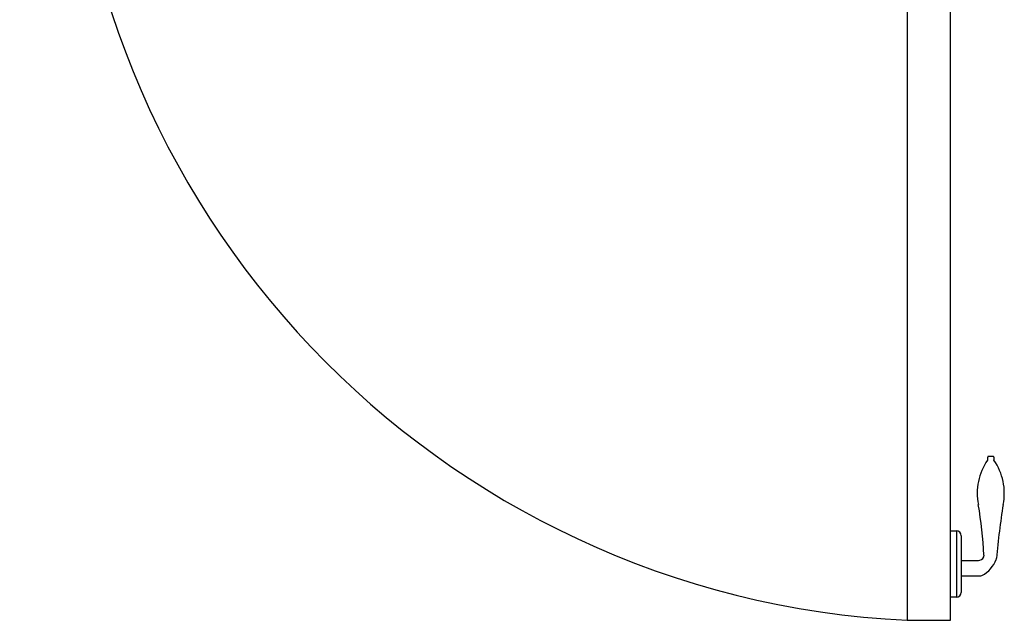
# Model space of a CAD drawing. Units: millimetres. Extents: x -94222 to 3246, y -47894 to 2899.
# Drawn here: x -37838 to -36833, y -32041 to -31429 of the extents above; entities that cross this region are included whole.
import ezdxf

# ---------------------------------------------------------------- set-up
doc = ezdxf.new("R2010")
doc.units = ezdxf.units.MM
doc.layers.add('Двери', color=252, linetype='Continuous')

# ---------------------------------------------------------------- blocks, each defined once
blk = doc.blocks.new('2D-дверь 900 мм')
at = {"layer": 'Двери'}
for p, q in [((0, -38.2), (0, 0)), ((15, -38.2), (0, -38.2)), ((938.7, -852.5, 0), (943.7, -852.5, 0)), ((900, -996.5, 0), (900, -928.8, 0)), ((900, -928.8, 0), (906.2, -928.8, 0)), ((906.2, -928.8, 0), (906.2, -996.5, 0)), ((906.2, -928.8, 0), (906.2, -928.8, 0)), ((911.2, -933.8, 0), (911.2, -991.5, 0)), ((912.1, -958.9, 0), (927.2, -958.9, 0)), ((912.1, -974.7, 0), (930, -974.7, 0)), ((906.2, -996.5, 0), (900, -996.5, 0)), ((906.2, -996.5, 0), (906.2, -996.5, 0))]:
    blk.add_line(p, q, dxfattribs=at)
for points in [[(0, 0), (-50, 0), (-50, -120)], [(-50, -120), (0, -120), (0, -76.3), (15, -76.3), (15, -38.2)]]:
    blk.add_lwpolyline(points, dxfattribs=at)
at = {"layer": 'Двери', "elevation": 0}
for points in [[(885, -38.2), (900, -38.2), (900, 0)], [(900, 0), (950, 0), (950, -120)], [(950, -120), (900, -120), (900, -76.3), (885, -76.3), (885, -38.2)]]:
    blk.add_lwpolyline(points, dxfattribs=at)
blk.add_lwpolyline([(856, -1020), (900, -1020), (900, -120), (856, -120)], close=True, dxfattribs=at)
at = {"layer": 'Двери'}
for centre, radius, start, end in [((900.1, -120.4, 0), 900.7, 179.9768, 267.1963), ((942.4, -855.2, 0), 4.58, 143.0736, 197.3398), ((940.1, -855.2, 0), 4.58, 342.6602, 36.9264), ((986.1, -890.3, 0), 58.7, 144.9697, 191.5174), ((896.4, -890.3, 0), 58.7, 348.4826, 35.0303), ((506.4, -975.4, 0), 428.5, 2.9374, 9.8694), ((1789.8, -1033.6, 0), 846.2, 171.0495, 174.7769), ((906.2, -933.8, 0), 5, 0, 90), ((929.4, -953.7, 0), 5, 279.7063, 2.9374), ((927.6, -943.6, 0), 15.3, 268.2638, 279.7063), ((918.8, -947.5, 0), 29.9, 296.732, 339.6816), ((942.1, -956.2, 0), 5, 339.6816, 354.7769), ((930, -969.7, 0), 5, 270, 296.732), ((906.2, -991.5, 0), 5, 270, 0)]:
    blk.add_arc(centre, radius, start, end, dxfattribs=at)
blk = doc.blocks.new('3D-дверь 90 x h220 (2)')
at = {"layer": 'Двери'}
blk.add_blockref('2D-дверь 900 мм', (0, 0), dxfattribs=at)

msp = doc.modelspace()

# ---------------------------------------------------------------- block references
at = {"layer": 'Двери'}
msp.add_blockref('3D-дверь 90 x h220 (2)', (-37788.13, -31021.33, 0), dxfattribs=at)

doc.saveas('drawing.dxf')
